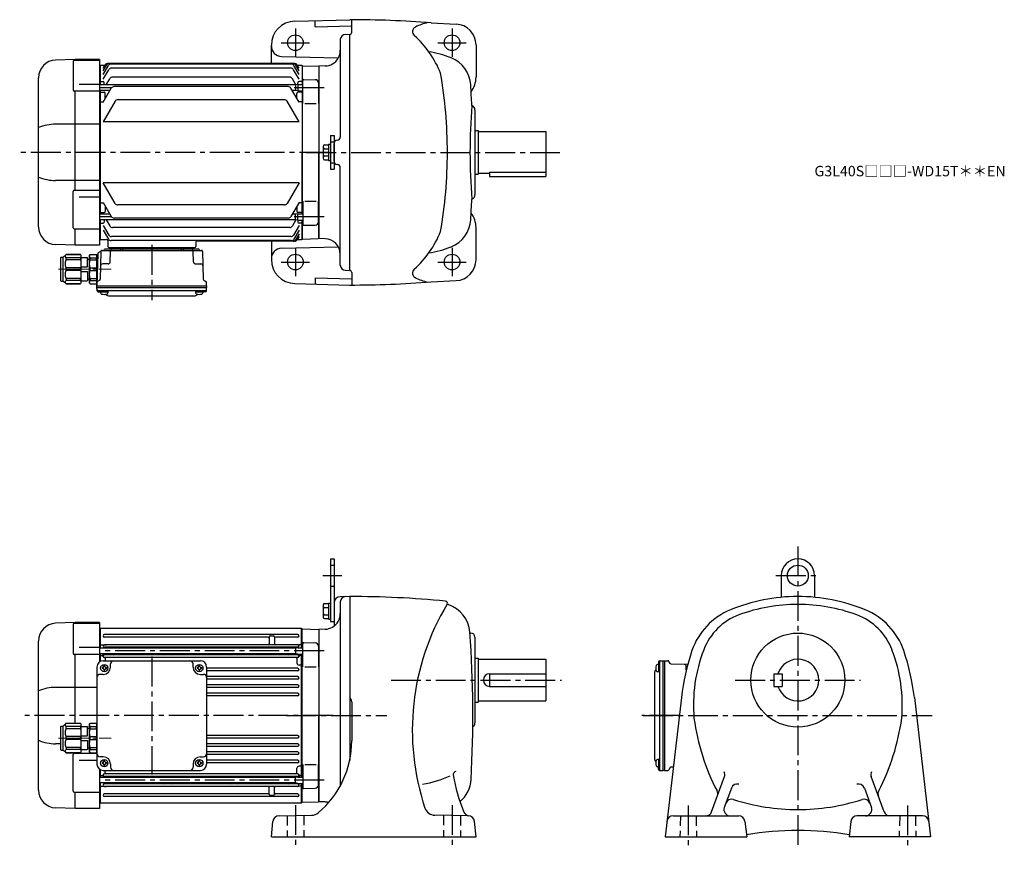
# Model space of a CAD drawing. Extents: x 100 to 1043, y 76 to 870.
import ezdxf

# ---------------------------------------------------------------- set-up
doc = ezdxf.new("R2010")
doc.units = 0
doc.header["$LTSCALE"] = 3
doc.header["$MEASUREMENT"] = 0
for name, pattern in [('HIDDEN2', [4.7625, 3.175, -1.5875]), ('sekkei(A2)', [14.2875, 9.525, -1.5875, 1.5875, -1.5875]), ('一点鎖線', [13, 10, -1, 1, -1])]:
    doc.linetypes.add(name, pattern=pattern)
doc.layers.get('0').update_dxf_attribs({"linetype": 'CONTINUOUS'})
doc.layers.add('CENTER', color=3, linetype='sekkei(A2)')
doc.layers.add('HIDS', color=1, linetype='HIDDEN2')
doc.layers.add('TITLE', color=4, linetype='CONTINUOUS', plot=False)
doc.styles.get("Standard").update_dxf_attribs({"font": 'simplex.shx', "bigfont": 'extfont.shx'})

# ---------------------------------------------------------------- blocks, each defined once
blk = doc.blocks.new('C2BG1216キャプコン-GH用')
for p, q in [((0, 13.5), (0.35, 14.1)), ((0, -13.5), (0, 13.5)), ((6.65, 14.1), (0.35, 14.1)), ((6.65, 10.92), (0.35, 10.92)), ((0.35, 8.93), (0.35, 10.92)), ((7, 13.5), (6.65, 14.1)), ((6.65, 8.93), (6.65, 10.92)), ((7, -13.5), (7, 13.5)), ((9, 2.5), (9, 10.75)), ((15.3, 11.05), (9.3, 11.05)), ((15.3, 13.5), (15.65, 14.1)), ((15.3, 13.5), (15.3, -13.5)), ((29.65, 14.1), (15.65, 14.1)), ((15.65, 14.1), (15.65, 14.03)), ((15.65, 14.03), (29.65, 14.03)), ((15.65, 10.92), (29.65, 10.92)), ((15.65, 10.92), (15.65, 8.93)), ((32.3, 11.45), (29.65, 14.1)), ((29.65, 14.03), (29.65, 14.1)), ((29.65, 8.93), (29.65, 10.92)), ((32.3, -11.45), (32.3, 11.45)), ((34.2, 11.45), (32.3, 11.45)), ((34.7, -10.95), (34.7, 10.95)), ((6.65, 8.93), (0.35, 8.93)), ((0.35, -1.41), (0.35, 1.41)), ((6.65, 1.41), (0.35, 1.41)), ((6.65, -1.41), (6.65, 1.41)), ((9, 9.4), (7, 9.4)), ((15.3, 2.2), (9.3, 2.2)), ((15.65, 8.93), (29.65, 8.93)), ((15.65, -1.41), (15.65, 1.41)), ((15.65, 1.41), (29.65, 1.41)), ((29.65, -1.41), (29.65, 1.41)), ((6.65, -1.41), (0.35, -1.41)), ((6.65, -8.93), (0.35, -8.93)), ((0.35, -8.93), (0.35, -10.92)), ((6.65, -8.93), (6.65, -10.92)), ((9, -9.4), (7, -9.4)), ((9, -2.5), (9, -10.75)), ((15.3, -2.2), (9.3, -2.2)), ((15.65, -1.41), (29.65, -1.41)), ((15.65, -8.93), (29.65, -8.93)), ((15.65, -10.92), (15.65, -8.93)), ((29.65, -8.93), (29.65, -10.92)), ((0, -13.5), (0.35, -14.1)), ((6.65, -10.92), (0.35, -10.92)), ((6.65, -14.1), (0.35, -14.1)), ((7, -13.5), (6.65, -14.1)), ((15.3, -11.05), (9.3, -11.05)), ((15.3, -13.5), (15.65, -14.1)), ((15.65, -10.92), (29.65, -10.92)), ((15.65, -14.03), (29.65, -14.03)), ((15.65, -14.1), (15.65, -14.03)), ((29.65, -14.1), (15.65, -14.1)), ((32.3, -11.45), (29.65, -14.1)), ((29.65, -14.03), (29.65, -14.1)), ((34.2, -11.45), (32.3, -11.45))]:
    blk.add_line(p, q)
for centre, radius, start, end in [((3.83, 12.51), 3.83, 155.4551, 204.5449), ((3.17, 12.51), 3.83, 335.4551, 24.5449), ((9.3, 10.75), 0.3, 90, 180), ((18.97, 12.47), 3.67, 154.91816, 205.08184), ((27.93, 12.47), 2.32, 317.85821, 42.14179), ((34.2, 10.95), 0.5, 0, 90), ((20.58, 5.17), 20.58, 169.47134, 190.52866), ((-13.58, 5.17), 20.58, 349.47134, 10.52866), ((9.3, 2.5), 0.3, 180, 270), ((35.88, 5.17), 20.58, 169.47134, 190.52866), ((18.17, 5.17), 12.08, 341.86526, 18.13474), ((20.58, -5.17), 20.58, 169.47134, 190.52866), ((-13.58, -5.17), 20.58, 349.47134, 10.52866), ((9.3, -2.5), 0.3, 90, 180), ((35.88, -5.17), 20.58, 169.47134, 190.52866), ((18.17, -5.17), 12.08, 341.86526, 18.13474), ((3.83, -12.51), 3.83, 155.4551, 204.5449), ((3.17, -12.51), 3.83, 335.4551, 24.5449), ((9.3, -10.75), 0.3, 180, 270), ((18.97, -12.47), 3.67, 154.91816, 205.08184), ((27.93, -12.47), 2.32, 317.85821, 42.14179), ((34.2, -10.95), 0.5, 270, 0)]:
    blk.add_arc(centre, radius, start, end)
at = {"layer": 'CENTER', "linetype": '一点鎖線', "lineweight": 13}
blk.add_line((36.8, 0), (-13.6, 0), dxfattribs=at)
blk = doc.blocks.new('C2BG1216キャプコン-F用')
for p, q in [((-0.76, 12.65), (0, 12.65)), ((0, 13.5), (0.35, 14.1)), ((0, -13.5), (0, 13.5)), ((6.65, 14.1), (0.35, 14.1)), ((6.65, 10.92), (0.35, 10.92)), ((0.35, 8.93), (0.35, 10.92)), ((7, 13.5), (6.65, 14.1)), ((6.65, 8.93), (6.65, 10.92)), ((7, -13.5), (7, 13.5)), ((9, 2.5), (9, 10.75)), ((15.3, 11.05), (9.3, 11.05)), ((15.3, 13.5), (15.65, 14.1)), ((15.3, 13.5), (15.3, -13.5)), ((29.65, 14.1), (15.65, 14.1)), ((15.65, 14.1), (15.65, 14.03)), ((15.65, 14.03), (29.65, 14.03)), ((15.65, 10.92), (29.65, 10.92)), ((15.65, 10.92), (15.65, 8.93)), ((32.3, 11.45), (29.65, 14.1)), ((29.65, 14.03), (29.65, 14.1)), ((29.65, 8.93), (29.65, 10.92)), ((32.3, -11.45), (32.3, 11.45)), ((34.2, 11.45), (32.3, 11.45)), ((34.7, -10.95), (34.7, 10.95)), ((6.65, 8.93), (0.35, 8.93)), ((0.35, -1.41), (0.35, 1.41)), ((6.65, 1.41), (0.35, 1.41)), ((6.65, -1.41), (6.65, 1.41)), ((9, 9.4), (7, 9.4)), ((15.3, 2.2), (9.3, 2.2)), ((15.65, 8.93), (29.65, 8.93)), ((15.65, -1.41), (15.65, 1.41)), ((15.65, 1.41), (29.65, 1.41)), ((29.65, -1.41), (29.65, 1.41)), ((6.65, -1.41), (0.35, -1.41)), ((6.65, -8.93), (0.35, -8.93)), ((0.35, -8.93), (0.35, -10.92)), ((6.65, -8.93), (6.65, -10.92)), ((9, -9.4), (7, -9.4)), ((9, -2.5), (9, -10.75)), ((15.3, -2.2), (9.3, -2.2)), ((15.65, -1.41), (29.65, -1.41)), ((15.65, -8.93), (29.65, -8.93)), ((15.65, -10.92), (15.65, -8.93)), ((29.65, -8.93), (29.65, -10.92)), ((0, -13.5), (0.35, -14.1)), ((6.65, -10.92), (0.35, -10.92)), ((6.65, -14.1), (0.35, -14.1)), ((7, -13.5), (6.65, -14.1)), ((15.3, -11.05), (9.3, -11.05)), ((15.3, -13.5), (15.65, -14.1)), ((15.65, -10.92), (29.65, -10.92)), ((15.65, -14.03), (29.65, -14.03)), ((15.65, -14.1), (15.65, -14.03)), ((29.65, -14.1), (15.65, -14.1)), ((32.3, -11.45), (29.65, -14.1)), ((29.65, -14.03), (29.65, -14.1)), ((34.2, -11.45), (32.3, -11.45))]:
    blk.add_line(p, q)
for centre, radius, start, end in [((3.83, 12.51), 3.83, 155.4551, 204.5449), ((3.17, 12.51), 3.83, 335.4551, 24.5449), ((9.3, 10.75), 0.3, 90, 180), ((18.97, 12.47), 3.67, 154.91816, 205.08184), ((27.93, 12.47), 2.32, 317.85821, 42.14179), ((34.2, 10.95), 0.5, 0, 90), ((20.58, 5.17), 20.58, 169.47134, 190.52866), ((-13.58, 5.17), 20.58, 349.47134, 10.52866), ((9.3, 2.5), 0.3, 180, 270), ((35.88, 5.17), 20.58, 169.47134, 190.52866), ((18.17, 5.17), 12.08, 341.86526, 18.13474), ((20.58, -5.17), 20.58, 169.47134, 190.52866), ((-13.58, -5.17), 20.58, 349.47134, 10.52866), ((9.3, -2.5), 0.3, 90, 180), ((35.88, -5.17), 20.58, 169.47134, 190.52866), ((18.17, -5.17), 12.08, 341.86526, 18.13474), ((3.83, -12.51), 3.83, 155.4551, 204.5449), ((3.17, -12.51), 3.83, 335.4551, 24.5449), ((9.3, -10.75), 0.3, 180, 270), ((18.97, -12.47), 3.67, 154.91816, 205.08184), ((27.93, -12.47), 2.32, 317.85821, 42.14179), ((34.2, -10.95), 0.5, 270, 0)]:
    blk.add_arc(centre, radius, start, end)
at = {"layer": 'CENTER', "linetype": '一点鎖線', "lineweight": 13}
blk.add_line((36.8, 0), (-13.6, 0), dxfattribs=at)
blk = doc.blocks.new('C2BG1216キャプコン-F_ABOX用')
blk.add_blockref('C2BG1216キャプコン-F用', (0, 0))
blk = doc.blocks.new('A$C29a51790')
for p, q in [((-39.79, 0), (-39.82, -1.01)), ((-31.21, 0), (-31.18, -1.01)), ((31.21, 0), (31.18, -1.01)), ((39.79, 0), (39.82, -1.01)), ((-51.69, -5.86), (-52.5, -36.8)), ((-51.19, -5.02), (-48.88, -3.69)), ((-48.64, -3.77), (-49.33, -30.48)), ((-47.64, -2.8), (47.64, -2.8)), ((-44.53, -1.5), (44.53, -1.5)), ((41.03, -1.5), (-41.03, -1.5)), ((-39.83, -13.85), (-39.56, -3.77)), ((-30, -1.5), (-30, -2.8)), ((-28, -1.5), (-28, -2.8)), ((28, -1.5), (28, -2.8)), ((30, -1.5), (30, -2.8)), ((39.83, -13.85), (39.56, -3.77)), ((48.64, -3.77), (49.33, -30.48)), ((-41.83, -15.8), (-47, -15.8)), ((41.83, -15.8), (47, -15.8)), ((-52.5, -36.8), (-52.41, -33.36)), ((-52.5, -38.3), (-52.5, -36.8)), ((-52.5, -36.8), (52.5, -36.8)), ((-49.83, -31.32), (-51.91, -32.52)), ((49.83, -31.32), (51.91, -32.52)), ((52.5, -36.8), (52.41, -33.36)), ((52.5, -36.8), (52.5, -38.3)), ((-52.43, -41.43), (-52.5, -38.3)), ((-52.5, -38.3), (52.5, -38.3)), ((-51.45, -41.4), (51.45, -41.4)), ((-51.43, -42.4), (-48.98, -42.4)), ((-48.98, -41.4), (-48.98, -43.38)), ((-48.98, -42.4), (-41.98, -42.4)), ((-41.98, -41.4), (-41.98, -43.38)), ((-41.57, -46.2), (41.57, -46.2)), ((41.98, -41.4), (41.98, -43.38)), ((41.98, -42.4), (48.98, -42.4)), ((48.98, -41.4), (48.98, -43.38)), ((51.43, -42.4), (48.98, -42.4)), ((52.43, -41.43), (52.5, -38.3))]:
    blk.add_line(p, q)
for centre, radius, start, end in [((-50.69, -5.89), 1, 120, 178.5), ((-49.38, -2.82), 1, 300, 318.74476), ((-47.64, -3.8), 1, 90, 178.5), ((-49.38, -2.82), 1, 318.69112, 330.64001), ((-46.4, -1.8), 1, 270, 339.5127), ((-44.53, -2.5), 1, 90, 159.5127), ((-40.32, -1), 0.5, 270, 358.5), ((-38.56, -3.8), 1, 90, 178.5), ((-30.68, -1), 0.5, 181.5, 270), ((30.68, -1), 0.5, 270, 358.5), ((38.56, -3.8), 1, 1.5, 90), ((40.32, -1), 0.5, 181.5, 270), ((44.53, -2.5), 1, 20.4873, 90), ((46.4, -1.8), 1, 200.4873, 270), ((47.64, -3.8), 1, 1.5, 90), ((-47, -17.8), 2, 90, 178.5), ((-41.83, -13.8), 2, 270, 358.5), ((41.83, -13.8), 2, 181.5, 270), ((47, -17.8), 2, 1.5, 90), ((-51.41, -33.39), 1, 120, 178.5), ((-50.33, -30.46), 1, 300, 358.5), ((50.33, -30.46), 1, 181.5, 240), ((51.41, -33.39), 1, 1.5, 60), ((-51.45, -40.4), 1, 181.32991, 270), ((-51.43, -41.4), 1, 181.5, 270), ((-47.68, -43.38), 1.3, 180, 253.39842), ((-45.48, -36), 9, 253.39848, 286.60101), ((-41.57, -43.2), 3, 214.18935, 270), ((-43.28, -43.38), 1.3, 286.6009, 0), ((41.57, -43.2), 3, 270, 325.81065), ((43.28, -43.38), 1.3, 180, 253.39842), ((45.48, -36), 9, 253.39848, 286.60101), ((47.68, -43.38), 1.3, 286.6009, 0), ((51.43, -41.4), 1, 270, 358.5), ((51.45, -40.4), 1, 270, 358.67009)]:
    blk.add_arc(centre, radius, start, end)
at = {"xscale": -1, "rotation": 360}
blk.add_blockref('C2BG1216キャプコン-F_ABOX用', (-52.5, -20.8), dxfattribs=at)

msp = doc.modelspace()

# ---------------------------------------------------------------- linework, layer by layer
for p, q in [((363.2, 868.82), (415.8, 870.2)), ((382.8, 863.33), (382.8, 869.34)), ((417.8, 858.2), (417.8, 870.1)), ((382.8, 863.33), (417.8, 864.25)), ((493.81, 867.15), (517.75, 866.01)), ((406.8, 851.09), (406.8, 757.78)), ((411.67, 856.09), (415.8, 856.2)), ((415.8, 630.2), (415.8, 856.2)), ((340.8, 828.2), (340.8, 845.83)), ((536.8, 846.03), (536.8, 815.2)), ((152.77, 832.2), (134.21, 831.55)), ((150.89, 830.57), (150.89, 802.78)), ((151.89, 831.57), (176.3, 831.57)), ((152.8, 831.57), (152.8, 832.2)), ((176.3, 832.2), (152.8, 832.2)), ((176.3, 832.2), (176.3, 654.2)), ((350.54, 834.96), (404.87, 833.54)), ((176.8, 826.19), (176.3, 826.17)), ((177.3, 826.7), (176.8, 826.2)), ((176.8, 826.2), (176.8, 807.72)), ((177.3, 826.7), (181.43, 826.7)), ((179.8, 823.87), (181.43, 826.7)), ((179.8, 821.26), (182.94, 826.7)), ((179.8, 817.73), (184.7, 826.21)), ((179.8, 813.16), (185.08, 822.32)), ((363.07, 828.2), (184.03, 828.2)), ((361.56, 828.2), (185.54, 828.2)), ((359.81, 827.71), (187.29, 827.71)), ((359.42, 823.82), (187.68, 823.82)), ((367.3, 813.16), (362.02, 822.32)), ((367.3, 817.73), (362.4, 826.21)), ((367.3, 821.26), (364.16, 826.7)), ((367.3, 823.87), (365.67, 826.7)), ((365.67, 826.7), (369.8, 826.7)), ((369.8, 826.7), (370.3, 826.2)), ((370.3, 826.2), (370.3, 808.07)), ((370.5, 826.18), (370.3, 825.98)), ((370.3, 825.98), (370.3, 808.07)), ((370.5, 826.18), (385.97, 825.78)), ((386.3, 825.45), (385.97, 825.78)), ((392.32, 825.91), (386.3, 825.7)), ((386.3, 825.7), (386.3, 660.7)), ((386.3, 825.45), (386.3, 743.2)), ((117.8, 671.84), (117.8, 814.56)), ((177.3, 810.91), (176.8, 810.41)), ((177.3, 810.91), (179.8, 810.91)), ((182.67, 807.72), (186.09, 813.65)), ((358.41, 815.15), (188.69, 815.15)), ((364.38, 807.8), (361.01, 813.65)), ((369.8, 810.91), (367.3, 810.91)), ((369.8, 810.91), (370.3, 810.41)), ((370.8, 789.95), (370.8, 812.05)), ((371.83, 813.05), (382.88, 812.76)), ((176.3, 801.78), (151.89, 801.78)), ((152.8, 706.83), (152.8, 801.78)), ((156.8, 808.57), (176.3, 808.57)), ((363.8, 807.72), (176.3, 807.72)), ((186.28, 802.42), (176.3, 802.42)), ((176.8, 802.42), (176.8, 683.98)), ((179.8, 791.2), (187.54, 804.59)), ((180.8, 807.72), (180.8, 809.91)), ((356.97, 806.09), (190.13, 806.09)), ((367.3, 791.2), (359.56, 804.59)), ((363.8, 802.42), (360.82, 802.42)), ((366.3, 808.07), (363.8, 807.72)), ((363.8, 807.72), (363.8, 802.42)), ((366.3, 802.07), (363.8, 802.42)), ((366.3, 808.07), (366.3, 809.91)), ((366.3, 808.07), (366.3, 802.07)), ((366.3, 808.07), (370.8, 808.07)), ((366.3, 802.07), (370.8, 802.07)), ((370.3, 802.07), (370.3, 743.2)), ((370.3, 802.07), (370.3, 684.33)), ((385.8, 809.76), (385.8, 789.95)), ((385.8, 807.57), (386.3, 807.07)), ((385.8, 802.57), (386.3, 803.07)), ((386.3, 807.07), (386.3, 803.07)), ((177.3, 800.7), (176.8, 800.2)), ((177.3, 791.63), (176.8, 792.13)), ((177.3, 800.7), (180.8, 800.7)), ((191.19, 792.08), (179.8, 772.35)), ((181.8, 794.66), (181.8, 799.7)), ((353.31, 793.58), (193.79, 793.58)), ((367.3, 772.35), (355.91, 792.08)), ((365.3, 794.66), (365.3, 799.7)), ((369.8, 800.7), (366.3, 800.7)), ((369.8, 800.7), (370.3, 800.2)), ((369.8, 791.63), (370.3, 792.13)), ((177.3, 791.63), (180.05, 791.63)), ((369.8, 791.63), (367.05, 791.63)), ((372.8, 789.95), (383.8, 789.95)), ((535.8, 783.7), (535.8, 702.7)), ((176.3, 770.18), (134.21, 770.18)), ((367.3, 772.35), (179.8, 772.35)), ((535.8, 764.2), (538.8, 764.2)), ((538.8, 764.2), (538.8, 722.2)), ((397.6, 759.2), (400.8, 759.2)), ((397.6, 759.2), (397.6, 727.2)), ((400.8, 759.2), (400.8, 727.2)), ((403.88, 754.78), (403.72, 754.78)), ((538.8, 763.2), (603.8, 763.2)), ((603.8, 763.2), (603.8, 720.2)), ((390.3, 748.89), (390.3, 737.51)), ((391.8, 750.39), (395.6, 750.39)), ((391.8, 746.64), (395.6, 746.64)), ((395.6, 750.9), (397.6, 750.9)), ((395.6, 750.9), (395.6, 735.5)), ((400.8, 734.62), (400.8, 751.78)), ((370.3, 684.33), (370.3, 743.2)), ((386.3, 660.95), (386.3, 743.2)), ((391.8, 739.76), (395.6, 739.76)), ((391.8, 736.01), (395.6, 736.01)), ((395.6, 735.5), (397.6, 735.5)), ((397.6, 727.2), (400.8, 727.2)), ((403.88, 731.62), (403.72, 731.62)), ((403.88, 731.62), (403.72, 731.62)), ((406.8, 635.31), (406.8, 728.62)), ((535.8, 722.2), (538.8, 722.2)), ((538.8, 723.2), (549.8, 723.2)), ((549.8, 724.12), (549.8, 720.2)), ((549.8, 724.12), (603.8, 724.12)), ((549.8, 720.2), (603.8, 720.2)), ((176.3, 716.22), (134.21, 716.22)), ((367.3, 714.05), (179.8, 714.05)), ((191.19, 694.32), (179.8, 714.05)), ((367.3, 714.05), (355.91, 694.32)), ((150.89, 670.86), (150.89, 705.83)), ((176.3, 706.83), (151.89, 706.83)), ((156.8, 700.68), (176.3, 700.68)), ((177.3, 694.77), (176.8, 694.27)), ((177.3, 694.77), (180.05, 694.77)), ((179.8, 695.2), (187.54, 681.81)), ((181.8, 691.74), (181.8, 686.7)), ((353.31, 692.82), (193.79, 692.82)), ((367.3, 695.2), (359.56, 681.81)), ((365.3, 691.74), (365.3, 686.7)), ((369.8, 694.77), (367.05, 694.77)), ((369.8, 694.77), (370.3, 694.27)), ((370.8, 696.45), (370.8, 674.35)), ((372.8, 696.45), (383.8, 696.45)), ((385.8, 676.64), (385.8, 696.45)), ((186.28, 683.98), (176.3, 683.98)), ((177.3, 685.7), (176.8, 686.2)), ((177.3, 685.7), (180.8, 685.7)), ((356.97, 680.31), (190.13, 680.31)), ((363.8, 683.98), (360.82, 683.98)), ((366.3, 684.33), (363.8, 683.98)), ((363.8, 678.68), (363.8, 683.98)), ((369.8, 685.7), (366.3, 685.7)), ((366.3, 684.33), (370.8, 684.33)), ((366.3, 678.33), (366.3, 684.33)), ((369.8, 685.7), (370.3, 686.2)), ((385.8, 683.83), (386.3, 683.33)), ((385.8, 678.83), (386.3, 679.33)), ((386.3, 679.33), (386.3, 683.33)), ((151.89, 669.86), (176.3, 669.86)), ((152.8, 654.2), (152.8, 669.86)), ((363.8, 678.68), (176.3, 678.68)), ((176.8, 678.68), (176.8, 660.2)), ((177.3, 675.49), (176.8, 675.99)), ((177.3, 675.49), (179.8, 675.49)), ((179.8, 673.24), (185.08, 664.08)), ((180.8, 678.68), (180.8, 676.49)), ((182.67, 678.68), (186.09, 672.75)), ((358.41, 671.25), (188.69, 671.25)), ((364.38, 678.6), (361.01, 672.75)), ((367.3, 673.24), (362.02, 664.08)), ((366.3, 678.33), (363.8, 678.68)), ((366.3, 678.33), (370.8, 678.33)), ((366.3, 678.33), (366.3, 676.49)), ((369.8, 675.49), (367.3, 675.49)), ((369.8, 675.49), (370.3, 675.99)), ((370.3, 660.42), (370.3, 678.33)), ((370.3, 678.33), (370.3, 660.2)), ((371.83, 673.35), (382.88, 673.64)), ((536.8, 640.37), (536.8, 671.2)), ((176.3, 660.23), (176.8, 660.21)), ((177.3, 659.7), (176.8, 660.2)), ((179.8, 668.67), (184.7, 660.19)), ((359.42, 662.58), (187.68, 662.58)), ((367.3, 668.67), (362.4, 660.19)), ((367.3, 665.14), (364.16, 659.7)), ((367.3, 662.53), (365.67, 659.7)), ((369.8, 659.7), (370.3, 660.2)), ((370.5, 660.22), (370.3, 660.42)), ((370.5, 660.22), (385.97, 660.62)), ((386.3, 660.95), (385.97, 660.62)), ((392.32, 660.49), (386.3, 660.7)), ((152.77, 654.2), (134.21, 654.85)), ((176.3, 654.2), (152.8, 654.2)), ((177.3, 659.7), (183.07, 659.7)), ((177.3, 659.7), (179.2, 659.7)), ((184.07, 658.73), (184.27, 653.17)), ((185.27, 652.2), (267.33, 652.2)), ((359.81, 658.69), (187.29, 658.69)), ((268.48, 657.23), (268.33, 653.17)), ((363.07, 658.2), (269.47, 658.2)), ((340.8, 658.2), (340.8, 640.57)), ((350.54, 651.44), (404.87, 652.86)), ((365.67, 659.7), (369.8, 659.7)), ((382.8, 623.07), (417.8, 622.15)), ((382.8, 623.07), (382.8, 617.06)), ((411.67, 630.31), (415.8, 630.2)), ((417.8, 628.2), (417.8, 616.3)), ((363.2, 617.58), (415.8, 616.2)), ((493.81, 619.25), (517.75, 620.39)), ((397.6, 354), (400.8, 354)), ((397.6, 354), (397.6, 294)), ((400.8, 354), (400.8, 289.7)), ((829, 338), (829, 317.25)), ((861, 338), (861, 317.25)), ((391.8, 311.19), (395.6, 311.19)), ((395.6, 311.7), (397.6, 311.7)), ((395.6, 311.7), (395.6, 296.3)), ((415.8, 318), (406.64, 317.76)), ((406.8, 312.89), (406.8, 137.1)), ((415.8, 318), (415.8, 161.07)), ((390.3, 309.69), (390.3, 298.31)), ((391.8, 307.44), (395.6, 307.44)), ((152.77, 293), (134.21, 292.35)), ((151.89, 292.37), (176.3, 292.37)), ((152.8, 292.37), (152.8, 293)), ((176.3, 293), (152.8, 293)), ((176.3, 293), (176.3, 255.37)), ((391.8, 300.56), (395.6, 300.56)), ((391.8, 296.81), (395.6, 296.81)), ((395.6, 296.3), (397.6, 296.3)), ((397.6, 294), (400.8, 294)), ((150.89, 291.37), (150.89, 263.58)), ((176.8, 286.99), (176.3, 286.97)), ((177.3, 287.5), (176.8, 287)), ((176.8, 268.52), (176.8, 287)), ((176.8, 286.99), (176.8, 268.52)), ((369.8, 287.5), (177.3, 287.5)), ((177.3, 268.52), (177.3, 287.5)), ((370.3, 287), (369.8, 287.5)), ((369.8, 268.87), (369.8, 287.5)), ((370.3, 268.87), (370.3, 287)), ((370.5, 286.98), (370.3, 286.78)), ((370.5, 286.98), (385.97, 286.58)), ((386.3, 286.25), (385.97, 286.58)), ((392.33, 286.71), (386.3, 286.5)), ((386.3, 286.5), (386.3, 121.5)), ((386.3, 286.25), (386.3, 204)), ((530.96, 283), (531.8, 283)), ((117.8, 132.64), (117.8, 275.36)), ((366.05, 281.55), (181.05, 281.55)), ((337.8, 279.05), (181.05, 279.05)), ((338.8, 279.3), (338.8, 272.85)), ((339.8, 280.3), (342.8, 280.3)), ((343.8, 279.3), (343.8, 272.85)), ((366.05, 279.05), (344.8, 279.05)), ((371.83, 273.85), (382.88, 273.56)), ((535.8, 279), (535.8, 197)), ((156.8, 269.37), (176.3, 269.37)), ((363.8, 268.52), (176.3, 268.52)), ((177.3, 271.71), (176.8, 271.21)), ((177.3, 271.71), (180.26, 271.71)), ((180.8, 268.52), (180.8, 268.73)), ((181.05, 271.85), (182.5, 271.85)), ((366.05, 271.85), (181.05, 271.85)), ((366.05, 269.35), (181.05, 269.35)), ((366.3, 268.87), (363.8, 268.52)), ((363.8, 268.52), (363.8, 263.22)), ((366.05, 271.85), (364.6, 271.85)), ((366.3, 268.87), (370.8, 268.87)), ((369.8, 271.71), (366.84, 271.71)), ((369.8, 271.71), (370.3, 271.21)), ((370.8, 250.75), (370.8, 272.85)), ((385.8, 270.56), (385.8, 250.75)), ((176.3, 262.58), (151.89, 262.58)), ((152.8, 196.6), (152.8, 262.58)), ((363.8, 263.22), (176.3, 263.22)), ((176.8, 263.22), (176.8, 255.7)), ((176.8, 255.7), (176.8, 263.22)), ((177.3, 261.5), (176.8, 261)), ((177.3, 255.95), (177.3, 263.22)), ((177.3, 261.5), (178.84, 261.5)), ((179.8, 260.9), (179.8, 263.22)), ((179.8, 256.5), (272.8, 256.5)), ((180.8, 262.77), (180.8, 263.22)), ((366.05, 262.15), (181.05, 262.15)), ((366.05, 259.65), (181.05, 259.65)), ((181.8, 258.65), (181.8, 256.5)), ((188.8, 263.22), (188.8, 263.15)), ((239.8, 263.22), (239.8, 263.15)), ((244.8, 263.22), (244.8, 263.15)), ((302.3, 263.22), (302.3, 263.15)), ((307.3, 263.22), (307.3, 263.15)), ((358.3, 263.22), (358.3, 263.15)), ((366.3, 262.87), (363.8, 263.22)), ((365.3, 258.65), (365.3, 254.43)), ((366.3, 262.87), (370.8, 262.87)), ((366.3, 262.77), (366.3, 262.87)), ((367.3, 260.9), (367.3, 262.87)), ((369.8, 261.5), (368.26, 261.5)), ((369.8, 145.13), (369.8, 262.87)), ((369.8, 261.5), (370.3, 261)), ((370.3, 145.13), (370.3, 262.87)), ((370.3, 145.13), (370.3, 262.87)), ((535.8, 259), (538.8, 259)), ((538.8, 259), (538.8, 217)), ((538.8, 258), (603.8, 258)), ((603.8, 258), (603.8, 218)), ((711.6, 255.43), (711.6, 252.98)), ((712.57, 256.43), (715.7, 256.5)), ((712.6, 255.45), (712.6, 152.55)), ((715.7, 256.5), (715.7, 151.5)), ((715.7, 256.5), (717.2, 256.5)), ((717.2, 256.5), (717.2, 151.5)), ((717.2, 256.5), (720.64, 256.41)), ((722.68, 253.83), (721.48, 255.91)), ((173.8, 250.5), (173.8, 157.5)), ((178.7, 250), (178.7, 249)), ((179.3, 250), (178.7, 250)), ((179.3, 249), (178.7, 249)), ((180.3, 251.6), (181.3, 251.6)), ((180.3, 251), (180.3, 251.6)), ((180.3, 248), (180.3, 247.4)), ((180.3, 247.4), (181.3, 247.4)), ((181.3, 251), (181.3, 251.6)), ((181.3, 248), (181.3, 247.4)), ((182.3, 250), (182.9, 250)), ((182.3, 249), (182.9, 249)), ((182.9, 250), (182.9, 249)), ((186.8, 250.5), (186.8, 253.5)), ((265.8, 250.5), (265.8, 253.5)), ((269.7, 250), (269.7, 249)), ((270.3, 250), (269.7, 250)), ((270.3, 249), (269.7, 249)), ((271.3, 251.6), (272.3, 251.6)), ((271.3, 251), (271.3, 251.6)), ((271.3, 248), (271.3, 247.4)), ((271.3, 247.4), (272.3, 247.4)), ((272.3, 251), (272.3, 251.6)), ((272.3, 248), (272.3, 247.4)), ((273.3, 250), (273.9, 250)), ((273.3, 249), (273.9, 249)), ((273.9, 250), (273.9, 249)), ((278.8, 250.5), (278.8, 157.5)), ((366.05, 249.25), (278.8, 249.25)), ((366.05, 246.75), (278.8, 246.75)), ((369.8, 252.43), (367.3, 252.43)), ((369.8, 252.43), (370.3, 252.14)), ((372.8, 250.75), (383.8, 250.75)), ((707.8, 245.57), (707.8, 162.43)), ((712.6, 252.98), (710.62, 252.98)), ((712.6, 245.98), (710.62, 245.98)), ((711.6, 252.98), (711.6, 245.98)), ((739.53, 252.92), (723.52, 253.33)), ((738.2, 247.76), (738.2, 251)), ((179.8, 243.5), (176.8, 243.5)), ((272.8, 243.5), (275.8, 243.5)), ((366.05, 241.35), (278.8, 241.35)), ((366.05, 238.85), (278.8, 238.85)), ((549.8, 244), (603.8, 244)), ((549.8, 244), (549.8, 232)), ((822, 244), (830, 244)), ((822, 244), (822, 232)), ((830, 244), (830, 232)), ((173.8, 230.98), (134.21, 230.98)), ((366.05, 233.45), (278.8, 233.45)), ((366.05, 230.95), (278.8, 230.95)), ((549.8, 232), (603.8, 232)), ((822, 232), (830, 232)), ((366.05, 225.45), (278.8, 225.45)), ((366.05, 222.95), (278.8, 222.95)), ((417.8, 217.2), (417.8, 179.94)), ((535.8, 217), (538.8, 217)), ((538.8, 218), (603.8, 218)), ((733.43, 221.23), (717.9, 88)), ((956.57, 221.23), (972.1, 88)), ((386.3, 121.75), (386.3, 204)), ((173.8, 197), (173.8, 168)), ((366.05, 185.05), (278.8, 185.05)), ((366.05, 182.55), (278.8, 182.55)), ((139.1, 177.02), (134.21, 177.02)), ((366.05, 177.05), (278.8, 177.05)), ((366.05, 174.55), (278.8, 174.55)), ((150.89, 131.66), (150.89, 166.63)), ((173.8, 167.63), (151.89, 167.63)), ((152.8, 167.63), (152.8, 168.4)), ((156.8, 161.48), (173.8, 161.48)), ((179.8, 164.5), (176.8, 164.5)), ((180.3, 160.6), (181.3, 160.6)), ((180.3, 160), (180.3, 160.6)), ((181.3, 160), (181.3, 160.6)), ((271.3, 160.6), (272.3, 160.6)), ((271.3, 160), (271.3, 160.6)), ((272.3, 160), (272.3, 160.6)), ((272.8, 164.5), (275.8, 164.5)), ((366.05, 169.15), (278.8, 169.15)), ((366.05, 166.65), (278.8, 166.65)), ((366.05, 161.25), (278.8, 161.25)), ((712.6, 162.02), (710.62, 162.02)), ((711.6, 162.02), (711.6, 155.02)), ((176.3, 152.63), (176.3, 115)), ((176.8, 152.3), (176.8, 144.78)), ((176.8, 144.78), (176.8, 152.3)), ((177.3, 144.78), (177.3, 152.05)), ((178.7, 159), (178.7, 158)), ((179.3, 159), (178.7, 159)), ((179.3, 158), (178.7, 158)), ((179.8, 151.5), (272.8, 151.5)), ((180.3, 157), (180.3, 156.4)), ((180.3, 156.4), (181.3, 156.4)), ((181.3, 157), (181.3, 156.4)), ((181.8, 149.35), (181.8, 151.5)), ((182.3, 159), (182.9, 159)), ((182.3, 158), (182.9, 158)), ((182.9, 159), (182.9, 158)), ((186.8, 157.5), (186.8, 154.5)), ((265.8, 157.5), (265.8, 154.5)), ((269.7, 159), (269.7, 158)), ((270.3, 159), (269.7, 159)), ((270.3, 158), (269.7, 158)), ((271.3, 157), (271.3, 156.4)), ((271.3, 156.4), (272.3, 156.4)), ((272.3, 157), (272.3, 156.4)), ((273.3, 159), (273.9, 159)), ((273.3, 158), (273.9, 158)), ((273.9, 159), (273.9, 158)), ((366.05, 158.75), (278.8, 158.75)), ((365.3, 149.35), (365.3, 153.57)), ((369.8, 155.57), (367.3, 155.57)), ((369.8, 155.57), (370.3, 155.86)), ((370.8, 157.25), (370.8, 135.15)), ((372.8, 157.25), (383.8, 157.25)), ((385.8, 137.44), (385.8, 157.25)), ((712.6, 155.02), (710.62, 155.02)), ((711.6, 152.57), (711.6, 155.02)), ((712.57, 151.57), (715.7, 151.5)), ((717.2, 151.5), (715.7, 151.5)), ((717.2, 151.5), (720.64, 151.59)), ((722.68, 154.17), (721.48, 152.09)), ((725.67, 154.72), (723.52, 154.67)), ((363.8, 144.78), (176.3, 144.78)), ((177.3, 146.5), (176.8, 147)), ((177.3, 146.5), (178.84, 146.5)), ((179.8, 147.1), (179.8, 144.78)), ((180.8, 145.23), (180.8, 144.78)), ((366.05, 148.35), (181.05, 148.35)), ((366.05, 145.85), (181.05, 145.85)), ((188.8, 144.78), (188.8, 144.85)), ((239.8, 144.78), (239.8, 144.85)), ((244.8, 144.78), (244.8, 144.85)), ((302.3, 144.78), (302.3, 144.85)), ((307.3, 144.78), (307.3, 144.85)), ((358.3, 144.78), (358.3, 144.85)), ((366.3, 145.13), (363.8, 144.78)), ((363.8, 139.48), (363.8, 144.78)), ((366.3, 145.23), (366.3, 145.13)), ((366.3, 145.13), (370.8, 145.13)), ((367.3, 147.1), (367.3, 145.13)), ((369.8, 146.5), (368.26, 146.5)), ((369.8, 146.5), (370.3, 147)), ((385.8, 144.63), (386.3, 144.13)), ((386.3, 140.13), (386.3, 144.13)), ((762.44, 111.95), (774.7, 145.65)), ((927.56, 111.95), (915.3, 145.65)), ((363.8, 139.48), (176.3, 139.48)), ((176.8, 121), (176.8, 139.48)), ((177.3, 136.29), (176.8, 136.79)), ((177.3, 120.5), (177.3, 139.48)), ((177.3, 136.29), (180.26, 136.29)), ((180.8, 139.48), (180.8, 139.27)), ((366.05, 138.65), (181.05, 138.65)), ((181.05, 136.15), (182.5, 136.15)), ((366.05, 136.15), (181.05, 136.15)), ((338.8, 128.7), (338.8, 135.15)), ((343.8, 128.7), (343.8, 135.15)), ((366.3, 139.13), (363.8, 139.48)), ((366.05, 136.15), (364.6, 136.15)), ((366.3, 139.13), (370.8, 139.13)), ((369.8, 136.29), (366.84, 136.29)), ((369.8, 120.5), (369.8, 139.13)), ((369.8, 136.29), (370.3, 136.79)), ((370.3, 121), (370.3, 139.13)), ((370.3, 121), (370.3, 139.13)), ((371.83, 134.15), (382.88, 134.44)), ((385.8, 139.63), (386.3, 140.13)), ((781.32, 134.59), (774.57, 116.05)), ((908.68, 134.59), (915.43, 116.05)), ((151.89, 130.66), (176.3, 130.66)), ((152.8, 115), (152.8, 130.66)), ((337.8, 128.95), (181.05, 128.95)), ((366.05, 126.45), (181.05, 126.45)), ((339.8, 127.7), (342.8, 127.7)), ((366.05, 128.95), (344.8, 128.95)), ((152.77, 115), (134.21, 115.65)), ((176.3, 115), (152.8, 115)), ((176.3, 121.03), (176.8, 121.01)), ((176.8, 121), (177.3, 120.5)), ((177.3, 120.5), (369.8, 120.5)), ((369.8, 120.5), (370.3, 121)), ((370.5, 121.02), (385.97, 121.42)), ((386.3, 121.75), (385.97, 121.42)), ((392.33, 121.29), (386.3, 121.5)), ((348.21, 108.09), (379.38, 108.64)), ((529.39, 108.09), (497.24, 108.65)), ((725.57, 108), (788.37, 108)), ((964.43, 108), (901.63, 108)), ((340.8, 88), (342.35, 102.72)), ((536.8, 88), (535.25, 102.72)), ((794.33, 102.68), (796, 88)), ((895.67, 102.68), (894, 88)), ((340.8, 88), (536.8, 88)), ((717.9, 88), (796, 88)), ((972.1, 88), (894, 88))]:
    msp.add_line(p, q)
for centre, radius in [((363.8, 848.2), 7.5), ((513.8, 848.2), 7.5), ((363.8, 638.2), 7.5), ((513.8, 638.2), 7.5), ((845, 338), 10), ((845, 238), 45), ((180.8, 249.5), 3.5), ((271.8, 249.5), 3.5), ((180.8, 158.5), 3.5), ((271.8, 158.5), 3.5)]:
    msp.add_circle(centre, radius)
for centre, radius, start, end in [((363.8, 845.83), 23, 91.4996, 180), ((415.8, -129.8), 1000, 85.52631, 90), ((415.8, 858.2), 2, 270, 0), ((480.96, 858.73), 5, 116.7336, 227.8448), ((501.2, 818.54), 50, 102.27759, 116.7335), ((516.8, 846.03), 20, 0, 87.27136), ((411.8, 851.09), 5, 91.5, 180), ((410.49, 780.89), 100, 22.41901, 47.8447), ((350.8, 844.96), 10, 180, 268.49985), ((391.8, 840.9), 15, 300.00006, 0), ((475.8, 740.77), 100, 68.25259, 80.97), ((134.8, 814.56), 17, 92, 180), ((151.89, 830.57), 1, 90, 180), ((501.78, 805.77), 30, 3.6983, 68.21381), ((184.03, 825.2), 3, 90, 150), ((185.54, 825.2), 3, 90, 150), ((187.29, 824.71), 3, 90, 150), ((187.68, 820.82), 3, 90, 150), ((359.42, 820.82), 3, 30, 90), ((359.81, 824.71), 3, 30, 90), ((361.56, 825.2), 3, 30, 90), ((363.07, 825.2), 3, 30, 90), ((391.8, 840.9), 15, 272.00049, 299.9996), ((179.8, 809.91), 1, 0, 90), ((188.69, 812.15), 3, 90, 150), ((358.41, 812.15), 3, 30, 90), ((367.3, 809.91), 1, 90, 180), ((371.8, 812.05), 1, 88.5, 180), ((382.8, 809.76), 3, 0, 88.5), ((59.37, 743.2), 450, 0, 9.70096), ((513.8, 815.2), 23, 322.76807, 0), ((151.89, 802.78), 1, 180, 270), ((190.13, 803.09), 3, 90, 150), ((356.97, 803.09), 3, 30, 90), ((-466.2, 743.2), 1000, 2.5791, 3.69849), ((180.8, 799.7), 1, 0, 90), ((193.79, 790.58), 3, 90, 150), ((353.31, 790.58), 3, 30, 90), ((366.3, 799.7), 1, 90, 180), ((1119.04, 742.03), 588.04, 175.5175, 179.8859), ((531.3, 783.7), 4.5, 0, 70.54764), ((134.46, 726.51), 43.67, 90.32665, 112.42091), ((403.8, 751.78), 3, 91.50028, 180), ((403.8, 757.78), 3, 271.50023, 0), ((391.8, 748.89), 1.5, 90, 180), ((391.8, 748.14), 1.5, 180, 270), ((391.8, 745.14), 1.5, 90, 180), ((391.8, 741.26), 1.5, 180, 270), ((391.8, 738.26), 1.5, 90, 180), ((391.8, 737.51), 1.5, 180, 270), ((59.37, 743.2), 450, 350.29904, 0), ((1119.04, 744.37), 588.04, 180.1141, 184.4825), ((403.8, 734.62), 3, 180, 268.49973), ((403.8, 728.62), 3, 0, 88.49977), ((134.46, 759.89), 43.67, 247.57909, 269.67335), ((151.89, 705.83), 1, 90, 180), ((-466.2, 743.2), 1000, 356.30151, 357.4209), ((531.3, 702.7), 4.5, 289.45236, 0), ((193.79, 695.82), 3, 210, 270), ((353.31, 695.82), 3, 270, 330), ((180.8, 686.7), 1, 270, 0), ((190.13, 683.31), 3, 210, 270), ((356.97, 683.31), 3, 270, 330), ((366.3, 686.7), 1, 180, 270), ((513.8, 671.2), 23, 0, 37.23193), ((134.8, 671.84), 17, 180, 268), ((151.89, 670.86), 1, 180, 270), ((179.8, 676.49), 1, 270, 0), ((188.69, 674.25), 3, 210, 270), ((358.41, 674.25), 3, 270, 330), ((367.3, 676.49), 1, 180, 270), ((371.8, 674.35), 1, 180, 271.5), ((382.8, 676.64), 3, 271.5, 0), ((501.78, 680.63), 30, 291.78619, 356.3017), ((187.29, 661.69), 3, 210, 270), ((187.68, 665.58), 3, 210, 270), ((359.42, 665.58), 3, 270, 330), ((359.81, 661.69), 3, 270, 330), ((391.8, 645.5), 15, 0, 88.00043), ((410.49, 705.51), 100, 312.1553, 337.58099), ((183.07, 658.7), 1, 2, 90), ((185.27, 653.2), 1, 182, 270), ((267.33, 653.2), 1, 270, 358), ((269.48, 657.2), 1, 90, 178), ((350.8, 641.44), 10, 91.50015, 180), ((361.56, 661.2), 3, 270, 330), ((363.07, 661.2), 3, 270, 330), ((475.8, 745.63), 100, 279.03, 291.74741), ((363.8, 640.57), 23, 180, 268.5004), ((411.8, 635.31), 5, 180, 268.5), ((516.8, 640.37), 20, 272.72864, 0), ((415.8, 628.2), 2, 0, 90), ((480.96, 627.67), 5, 132.1552, 243.2664), ((501.2, 667.86), 50, 243.26649, 257.72241), ((415.8, 1616.2), 1000, 270, 274.47369), ((845, 338), 16, 0, 180), ((391.8, 309.69), 1.5, 90, 180), ((406.8, 311.76), 6, 91.50055, 180), ((411.8, 312.89), 5, 91.50055, 180), ((415.8, -637), 955, 84.48621, 90), ((507.37, 311.59), 2, 329.13385, 84.48638), ((510.34, 311.16), 1, 171.7265, 252.4371), ((845, 148), 170, 90, 112.3343), ((845, 148), 170, 67.6657, 90), ((391.8, 308.94), 1.5, 180, 270), ((391.8, 305.94), 1.5, 90, 180), ((391.8, 302.06), 1.5, 180, 270), ((710.8, 190), 235, 149.13341, 198.48779), ((500.98, 281.6), 30, 4.15935, 72.43687), ((805.1, 245.12), 65, 112.3345, 161.086), ((845, 148), 162.5, 90, 110.3295), ((845, 148), 162.5, 69.67047, 90), ((884.9, 245.12), 65, 18.914, 67.6655), ((134.8, 275.36), 17, 92, 180), ((151.89, 291.37), 1, 90, 180), ((391.8, 299.06), 1.5, 90, 180), ((391.8, 298.31), 1.5, 180, 270), ((391.8, 301.7), 15, 300.00006, 0), ((808.52, 246.46), 57.5, 110.3297, 158.9818), ((881.48, 246.46), 57.5, 21.01819, 69.6703), ((391.8, 301.7), 15, 272.00049, 299.9996), ((-566.2, 204), 1100, 356.81869, 4.15915), ((531.8, 279), 4, 0, 90), ((181.05, 280.3), 1.25, 90, 270), ((337.8, 278.05), 1, 0, 90), ((339.8, 279.3), 1, 90, 180), ((342.8, 279.3), 1, 0, 90), ((344.8, 278.05), 1, 90, 180), ((366.05, 280.3), 1.25, 270, 90), ((371.8, 272.85), 1, 88.5, 180), ((382.8, 270.56), 3, 0, 88.5), ((181.05, 270.6), 1.25, 90, 270), ((180.26, 272.71), 1, 270, 290.61091), ((179.8, 268.73), 1, 0, 56.25101), ((189.8, 268.35), 1, 90, 170.10478), ((238.8, 268.35), 1, 9.89522, 90), ((245.8, 268.35), 1, 90, 170.10478), ((301.3, 268.35), 1, 9.89522, 90), ((308.3, 268.35), 1, 90, 170.10478), ((337.8, 272.85), 1, 270, 0), ((344.8, 272.85), 1, 180, 270), ((357.3, 268.35), 1, 9.89522, 90), ((366.05, 270.6), 1.25, 270, 90), ((367.3, 268.73), 1, 123.74899, 171.79729), ((366.84, 272.71), 1, 249.38909, 270), ((947, 196.5), 215, 161.0858, 173.3952), ((893, 214), 148, 158.9816, 184.8806), ((797, 214), 148, 355.11945, 21.0184), ((743, 196.5), 215, 6.6048, 18.9142), ((151.89, 263.58), 1, 180, 270), ((179.8, 250.5), 6, 90, 180), ((178.84, 260.5), 1, 10.24029, 90), ((181.05, 260.9), 1.25, 90, 270), ((179.8, 262.77), 1, 303.74899, 0), ((182.8, 258.65), 1, 90, 180), ((189.8, 253.5), 3, 90, 180), ((189.8, 263.15), 1, 180, 270), ((238.8, 263.15), 1, 270, 0), ((245.8, 263.15), 1, 180, 270), ((262.8, 253.5), 3, 0, 90), ((272.8, 250.5), 6, 0, 90), ((301.3, 263.15), 1, 270, 0), ((308.3, 263.15), 1, 180, 270), ((357.3, 263.15), 1, 270, 0), ((364.3, 258.65), 1, 0, 90), ((366.05, 260.9), 1.25, 270, 90), ((367.3, 262.77), 1, 180, 236.25101), ((368.26, 260.5), 1, 90, 169.75971), ((712.6, 255.43), 1, 91.5, 180), ((713.6, 255.45), 1, 91.32991, 180), ((720.61, 255.41), 1, 30, 88.5), ((845, 238), 20, 197.4576, 162.5424), ((179.3, 251), 1, 270, 0), ((179.3, 248), 1, 0, 90), ((179.8, 250.5), 7, 270, 0), ((182.3, 251), 1, 180, 270), ((182.3, 248), 1, 90, 180), ((272.8, 250.5), 7, 180, 270), ((270.3, 251), 1, 270, 0), ((270.3, 248), 1, 0, 90), ((273.3, 251), 1, 180, 270), ((273.3, 248), 1, 90, 180), ((367.3, 254.43), 2, 180, 270), ((366.05, 248), 1.25, 270, 90), ((710.8, 245.57), 3, 124.18935, 180), ((718, 249.48), 9, 163.39848, 196.60101), ((710.62, 251.68), 1.3, 90, 163.39842), ((710.62, 247.28), 1.3, 196.6009, 270), ((723.54, 254.33), 1, 210, 268.5), ((736.2, 251), 2, 0, 88.5), ((176.8, 240.5), 3, 90, 180), ((275.8, 240.5), 3, 0, 90), ((366.05, 240.1), 1.25, 270, 90), ((549.8, 238), 6, 90, 270), ((134.46, 187.31), 43.67, 90.32665, 112.42091), ((366.05, 232.2), 1.25, 270, 90), ((366.05, 224.2), 1.25, 270, 90), ((412.8, 217.2), 5, 0, 53.13354), ((959.5, 231), 216, 187.8744, 207.3318), ((730.5, 231), 216, 332.66815, 352.12561), ((531.8, 197), 4, 299.07214, 0), ((134.46, 220.69), 43.67, 247.57909, 269.67335), ((366.05, 183.8), 1.25, 270, 90), ((327.8, 179.94), 90, 309.98151, 359.99991), ((366.05, 175.8), 1.25, 270, 90), ((151.89, 166.63), 1, 90, 180), ((176.8, 167.5), 3, 180, 270), ((179.8, 157.5), 7, 0, 90), ((272.8, 157.5), 7, 90, 180), ((275.8, 167.5), 3, 270, 0), ((366.05, 167.9), 1.25, 270, 90), ((366.05, 160), 1.25, 270, 90), ((710.8, 162.43), 3, 180, 235.81065), ((718, 158.52), 9, 163.39848, 196.60101), ((710.62, 160.72), 1.3, 90, 163.39842), ((179.8, 157.5), 6, 180, 270), ((179.3, 160), 1, 270, 0), ((179.3, 157), 1, 0, 90), ((182.3, 160), 1, 180, 270), ((182.3, 157), 1, 90, 180), ((189.8, 154.5), 3, 180, 270), ((262.8, 154.5), 3, 270, 0), ((270.3, 160), 1, 270, 0), ((270.3, 157), 1, 0, 90), ((273.3, 160), 1, 180, 270), ((273.3, 157), 1, 90, 180), ((272.8, 157.5), 6, 270, 0), ((367.3, 153.57), 2, 90, 180), ((710.62, 156.32), 1.3, 196.6009, 270), ((712.6, 152.57), 1, 180, 268.5), ((713.6, 152.55), 1, 180, 268.67009), ((720.61, 152.59), 1, 271.5, 330), ((723.54, 153.67), 1, 91.5, 150), ((178.84, 147.5), 1, 270, 349.75971), ((181.05, 147.1), 1.25, 90, 270), ((179.8, 145.23), 1, 0, 56.25101), ((182.8, 149.35), 1, 180, 270), ((189.8, 144.85), 1, 90, 180), ((238.8, 144.85), 1, 0, 90), ((245.8, 144.85), 1, 90, 180), ((301.3, 144.85), 1, 0, 90), ((308.3, 144.85), 1, 90, 180), ((357.3, 144.85), 1, 360, 90), ((364.3, 149.35), 1, 270, 0), ((366.05, 147.1), 1.25, 270, 90), ((367.3, 145.23), 1, 123.74899, 180), ((368.26, 147.5), 1, 190.24029, 270), ((469.57, 237.07), 100, 279.2525, 295.0585), ((517.92, 147.44), 3, 96.24368, 193.9017), ((663.05, 170.89), 150, 189.0871, 203.2643), ((502.13, 144.62), 30.02, 309.87851, 356.81891), ((769.07, 147.7), 6, 340.00018, 25.6626), ((920.93, 147.7), 6, 154.3374, 199.9998), ((134.8, 132.64), 17, 180, 268), ((181.05, 137.4), 1.25, 90, 270), ((180.26, 135.29), 1, 69.38909, 90), ((179.8, 139.27), 1, 303.74899, 0), ((189.8, 139.65), 1, 189.89545, 270), ((238.8, 139.65), 1, 270, 350.10455), ((245.8, 139.65), 1, 189.89545, 270), ((301.3, 139.65), 1, 270, 350.10455), ((308.3, 139.65), 1, 189.89545, 270), ((337.8, 135.15), 1, 0, 90), ((344.8, 135.15), 1, 90, 180), ((357.3, 139.65), 1, 270, 350.10455), ((366.05, 137.4), 1.25, 270, 90), ((367.3, 139.27), 1, 188.20293, 236.25101), ((366.84, 135.29), 1, 90, 110.61091), ((371.8, 135.15), 1, 180, 271.5), ((382.8, 137.44), 3, 271.5, 0), ((786.96, 132.54), 6, 74.22489, 159.9997), ((903.04, 132.54), 6, 20.00029, 105.7751), ((151.89, 131.66), 1, 180, 270), ((181.05, 127.7), 1.25, 90, 270), ((337.8, 129.95), 1, 270, 0), ((339.8, 128.7), 1, 180, 270), ((342.8, 128.7), 1, 270, 0), ((344.8, 129.95), 1, 180, 270), ((366.05, 127.7), 1.25, 270, 90), ((762.28, 129.07), 6, 340.0004, 27.33163), ((781.66, 117.98), 6, 72.09276, 159.9997), ((845, 314), 200, 252.0927, 270), ((845, 314), 200, 270, 287.90729), ((908.34, 117.98), 6, 20.00026, 107.9072), ((927.72, 129.07), 6, 152.6684, 199.9996), ((391.8, 106.3), 15, 75.71056, 88.00043), ((497.41, 118.65), 10, 198.48759, 269.0004), ((780.21, 114), 6, 160.0004, 270), ((909.79, 114), 6, 270, 19.99962), ((348.32, 102.09), 6, 91.00009, 174.00011), ((379.21, 118.64), 10, 270.99991, 309.98169), ((530.77, 114.02), 6.02, 203.2641, 262.90869), ((529.29, 102.09), 6, 5.99985, 89.00027), ((725.57, 102), 6, 90, 173.3526), ((756.8, 114), 6, 270, 340.00009), ((788.37, 102), 6, 6.50015, 90), ((901.63, 102), 6, 90, 173.4998), ((933.2, 114), 6, 199.99989, 270), ((964.43, 102), 6, 6.64766, 90), ((845, -206), 300, 90, 99.44327), ((845, -206), 300, 80.55681, 90)]:
    msp.add_arc(centre, radius, start, end)
at = {"layer": 'CENTER'}
for p, q in [((363.8, 861.7), (363.8, 834.7)), ((513.8, 861.7), (513.8, 834.7)), ((350.3, 848.2), (377.3, 848.2)), ((500.3, 848.2), (527.3, 848.2)), ((187.88, 805.07), (176.3, 805.07)), ((391.3, 805.07), (359.22, 805.07)), ((396.3, 743.2), (99.8, 743.2)), ((374.22, 743.2), (618.8, 743.2)), ((187.88, 681.33), (176.3, 681.33)), ((391.3, 681.33), (359.22, 681.33)), ((226.3, 654.53), (226.3, 601.81)), ((363.8, 651.7), (363.8, 624.7)), ((513.8, 651.7), (513.8, 624.7)), ((350.3, 638.2), (377.3, 638.2)), ((500.3, 638.2), (527.3, 638.2)), ((845, 366), (845, 76)), ((390.24, 338), (408.34, 338)), ((823.96, 338), (866.04, 338)), ((391.3, 265.87), (176.3, 265.87)), ((226.3, 260.47), (226.3, 147.53)), ((455.43, 238), (618.8, 238)), ((785, 238), (905, 238)), ((399.85, 204), (101.22, 204)), ((355.17, 204), (451.43, 204)), ((731.42, 204), (695.73, 204)), ((697, 204), (973.58, 204)), ((391.3, 142.13), (176.3, 142.13)), ((363.8, 118.36), (363.8, 78)), ((513.8, 118.36), (513.8, 78)), ((740, 118), (740, 78)), ((950, 118), (950, 78))]:
    msp.add_line(p, q, dxfattribs=at)
at = {"layer": 'HIDS'}
for p, q in [((397.6, 753.2), (400.8, 753.2)), ((397.6, 733.2), (400.8, 733.2)), ((397.6, 348), (400.8, 348)), ((397.6, 328), (400.8, 328)), ((355.8, 108.23), (355.8, 88)), ((371.8, 108.5), (371.8, 88)), ((505.8, 108.5), (505.8, 88)), ((521.8, 108.23), (521.8, 88)), ((732.5, 108), (732, 88)), ((747.5, 108), (748, 88)), ((942.5, 108), (942, 88)), ((957.5, 108), (958, 88))]:
    msp.add_line(p, q, dxfattribs=at)

# ---------------------------------------------------------------- block references
msp.add_blockref('A$C29a51790', (226.3, 652.2))
at = {"xscale": -1}
msp.add_blockref('C2BG1216キャプコン-GH用', (173.8, 182.5), dxfattribs=at)

# ---------------------------------------------------------------- texts
at = {"layer": 'TITLE'}
msp.add_text('G3L40S□□□-WD15T＊＊EN', height=10, dxfattribs=at).set_placement((860.9, 720.28))

doc.saveas('drawing.dxf')
